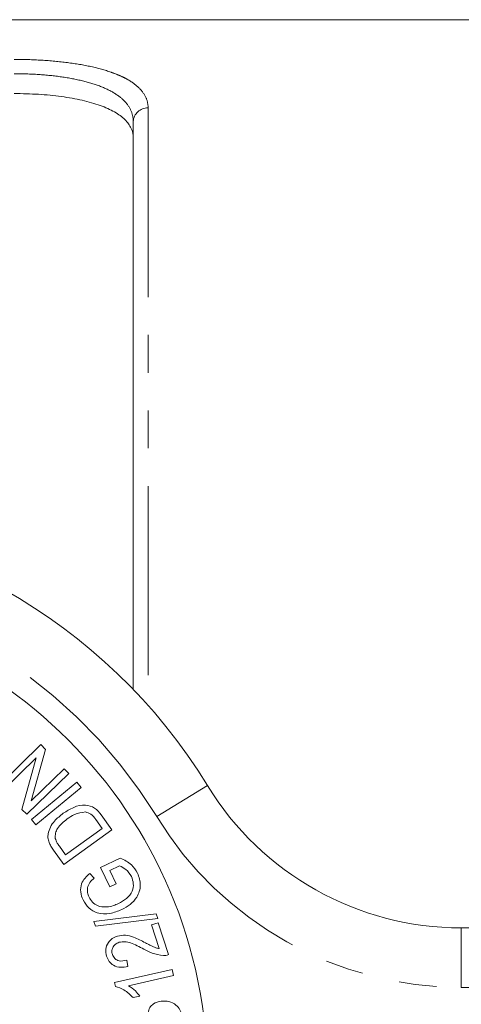
# Model space of a CAD drawing. Units: millimetres. Extents: x 146 to 262, y 75 to 282.
# Drawn here: x 208 to 223, y 113 to 146 of the extents above; entities that cross this region are included whole.
import ezdxf

# ---------------------------------------------------------------- set-up
doc = ezdxf.new("R2010")
doc.units = ezdxf.units.MM
doc.linetypes.add('PHANTOM', pattern=[12.7, 6.35, -1.27, 1.27, -1.27, 1.27, -1.27])

msp = doc.modelspace()

# ---------------------------------------------------------------- linework, layer by layer
at = {"color": 7, "linetype": 'Continuous', "lineweight": 15}
for p, q in [((224.777, 146.19), (184.8, 146.19)), ((211.643, 123.702), (211.643, 142.768)), ((207.123, 120.474), (208.536, 121.848)), ((208.698, 121.681), (208.216, 119.955)), ((208.536, 121.848), (208.698, 121.681)), ((208.384, 121.397), (207.274, 120.317)), ((207.903, 119.672), (208.384, 121.397)), ((208.216, 119.955), (209.327, 121.035)), ((209.327, 121.035), (209.478, 120.88)), ((209.478, 120.88), (208.065, 119.505)), ((208.226, 119.329), (209.749, 120.584)), ((209.893, 120.409), (208.37, 119.154)), ((209.749, 120.584), (209.893, 120.409)), ((208.065, 119.505), (207.903, 119.672)), ((210.567, 119.486), (210.926, 118.989)), ((208.37, 119.154), (208.226, 119.329)), ((210.603, 119.034), (210.391, 119.328)), ((210.926, 118.989), (209.31, 117.824)), ((209.369, 118.144), (210.603, 119.034)), ((209.161, 118.433), (209.369, 118.144)), ((209.31, 117.824), (208.968, 118.298)), ((210.546, 117.718), (211.206, 118.036)), ((210.861, 117.065), (210.546, 117.718)), ((211.184, 117.779), (210.852, 117.619)), ((210.183, 117.514), (210.329, 117.359)), ((210.852, 117.619), (211.07, 117.166)), ((211.07, 117.166), (210.861, 117.065)), ((210.321, 115.904), (212.412, 116.166)), ((212.412, 116.166), (212.472, 116.008)), ((210.38, 115.747), (210.321, 115.904)), ((212.472, 116.008), (210.38, 115.747)), ((212.26, 115.788), (212.483, 115.86)), ((212.516, 114.996), (212.26, 115.788)), ((212.483, 115.86), (212.828, 114.793)), ((222.67, 115.69), (246.143, 115.69)), ((211.423, 114.605), (211.465, 114.394)), ((211.013, 113.857), (212.948, 114.296)), ((212.995, 114.091), (211.487, 113.749)), ((212.948, 114.296), (212.995, 114.091)), ((211.043, 113.725), (211.013, 113.857)), ((211.865, 113.403), (211.637, 113.351))]:
    msp.add_line(p, q, dxfattribs=at)
at = {"color": 8, "linetype": 'PHANTOM', "lineweight": 0}
for p, q in [((212.143, 143.226), (212.143, 123.162)), ((212.433, 119.429), (214.139, 120.473)), ((222.67, 113.69), (222.67, 115.69)), ((246.143, 113.69), (222.67, 113.69))]:
    msp.add_line(p, q, dxfattribs=at)
at = {"color": 7, "linetype": 'Continuous', "lineweight": 15}
msp.add_circle((198.143, 110.69), 16, dxfattribs=at)
at = {"color": 8, "linetype": 'PHANTOM', "lineweight": 0}
for centre, radius, start, end in [((212.123, 142.746), 0.48, 87.6144, 177.397), ((198.143, 110.69), 16.75, 31.449, 148.551), ((222.67, 125.69), 12, 211.449, 270)]:
    msp.add_arc(centre, radius, start, end, dxfattribs=at)
at = {"color": 7, "linetype": 'Continuous', "lineweight": 15}
for centre, radius, start, end in [((198.143, 110.69), 18.75, 31.449, 148.551), ((222.67, 125.69), 10, 211.449, 270)]:
    msp.add_arc(centre, radius, start, end, dxfattribs=at)
at = {"color": 8, "linetype": 'PHANTOM', "lineweight": 0}
for points, knots in [([(207.643, 144.857), (207.953, 144.857), (208.262, 144.848), (208.864, 144.812), (209.153, 144.785), (209.709, 144.713), (209.978, 144.668), (210.469, 144.56), (210.694, 144.498), (211.001, 144.391), (211.099, 144.353), (211.28, 144.273), (211.364, 144.232), (211.596, 144.102), (211.726, 144.008), (211.936, 143.803), (212.014, 143.694), (212.118, 143.468), (212.143, 143.35), (212.143, 143.226)], [0, 0, 0, 0, 0.125, 0.125, 0.25, 0.25, 0.375, 0.375, 0.5, 0.5, 0.5625, 0.5625, 0.625, 0.625, 0.75, 0.75, 0.875, 0.875, 1, 1, 1, 1]), ([(211.643, 142.768), (211.643, 142.889), (211.621, 143.005), (211.53, 143.228), (211.461, 143.335), (211.275, 143.536), (211.16, 143.629), (210.884, 143.801), (210.722, 143.88), (210.358, 144.021), (210.158, 144.082), (209.721, 144.189), (209.482, 144.234), (208.987, 144.305), (208.729, 144.331), (208.194, 144.367), (207.919, 144.376), (207.643, 144.376)], [0, 0, 0, 0, 0.125, 0.125, 0.25, 0.25, 0.375, 0.375, 0.5, 0.5, 0.625, 0.625, 0.75, 0.75, 0.875, 0.875, 1, 1, 1, 1])]:
    msp.add_open_spline(points, degree=3, knots=knots, dxfattribs=at)
at = {"color": 7, "linetype": 'Continuous', "lineweight": 15}
for points, knots in [([(211.643, 142.222), (211.643, 142.333), (211.62, 142.439), (211.527, 142.643), (211.457, 142.742), (211.269, 142.927), (211.153, 143.013), (210.875, 143.172), (210.712, 143.245), (210.347, 143.376), (210.147, 143.434), (209.711, 143.533), (209.472, 143.575), (208.979, 143.642), (208.723, 143.667), (208.191, 143.7), (207.917, 143.709), (207.643, 143.709)], [0, 0, 0, 0, 0.125, 0.125, 0.25, 0.25, 0.375, 0.375, 0.5, 0.5, 0.625, 0.625, 0.75, 0.75, 0.875, 0.875, 1, 1, 1, 1]), ([(209.288, 119.538), (209.403, 119.611), (209.632, 119.757), (210.013, 119.85), (210.364, 119.738), (210.499, 119.57), (210.567, 119.486)], [0, 0, 0, 0, 0.281203, 0.561058, 0.779524, 1, 1, 1, 1]), ([(208.784, 118.845), (208.806, 118.925), (208.848, 119.084), (209.024, 119.325), (209.188, 119.457), (209.288, 119.538)], [0, 0, 0, 0, 0.279569, 0.559733, 1, 1, 1, 1]), ([(210.035, 119.583), (209.91, 119.566), (209.686, 119.535), (209.502, 119.405), (209.421, 119.348)], [0, 0, 0, 0, 0.5577146, 1, 1, 1, 1]), ([(210.391, 119.328), (210.34, 119.398), (210.248, 119.523), (210.1, 119.565), (210.035, 119.583)], [0, 0, 0, 0, 0.561798, 1, 1, 1, 1]), ([(209.421, 119.348), (209.301, 119.253), (209.135, 119.121), (209.019, 118.871), (209.022, 118.752), (209.024, 118.692)], [0, 0, 0, 0, 0.5597666, 0.7804482, 1, 1, 1, 1]), ([(208.815, 118.56), (208.799, 118.612), (208.77, 118.706), (208.78, 118.803), (208.784, 118.845)], [0, 0, 0, 0, 0.559765, 1, 1, 1, 1]), ([(208.968, 118.298), (208.935, 118.345), (208.876, 118.427), (208.833, 118.52), (208.815, 118.56)], [0, 0, 0, 0, 0.560233, 1, 1, 1, 1]), ([(209.024, 118.692), (209.043, 118.641), (209.078, 118.548), (209.135, 118.468), (209.161, 118.433)], [0, 0, 0, 0, 0.559083, 1, 1, 1, 1]), ([(211.585, 117.417), (211.527, 117.504), (211.423, 117.66), (211.257, 117.742), (211.184, 117.779)], [0, 0, 0, 0, 0.55903, 1, 1, 1, 1]), ([(211.206, 118.036), (211.343, 117.972), (211.586, 117.857), (211.729, 117.631), (211.792, 117.531)], [0, 0, 0, 0, 0.5602147, 1, 1, 1, 1]), ([(209.958, 116.629), (209.924, 116.717), (209.857, 116.892), (209.884, 117.163), (210.015, 117.371), (210.127, 117.467), (210.183, 117.514)], [0, 0, 0, 0, 0.280105, 0.559208, 0.779229, 1, 1, 1, 1]), ([(211.143, 116.508), (211.237, 116.558), (211.425, 116.659), (211.62, 116.897), (211.667, 117.178), (211.612, 117.337), (211.585, 117.417)], [0, 0, 0, 0, 0.281103, 0.560353, 0.779884, 1, 1, 1, 1]), ([(211.792, 117.531), (211.837, 117.396), (211.928, 117.127), (211.797, 116.733), (211.548, 116.467), (211.355, 116.359), (211.259, 116.304)], [0, 0, 0, 0, 0.279459, 0.558051, 0.778843, 1, 1, 1, 1]), ([(210.329, 117.359), (210.279, 117.314), (210.178, 117.226), (210.099, 117.05), (210.101, 116.875), (210.14, 116.777), (210.159, 116.728)], [0, 0, 0, 0, 0.2808521, 0.5592997, 0.7795801, 1, 1, 1, 1]), ([(210.159, 116.728), (210.193, 116.668), (210.261, 116.548), (210.467, 116.398), (210.647, 116.396), (210.757, 116.394)], [0, 0, 0, 0, 0.281085, 0.561538, 1, 1, 1, 1]), ([(211.259, 116.304), (211.127, 116.254), (210.864, 116.152), (210.458, 116.156), (210.13, 116.342), (210.015, 116.533), (209.958, 116.629)], [0, 0, 0, 0, 0.280792, 0.560393, 0.779851, 1, 1, 1, 1]), ([(210.757, 116.394), (210.831, 116.406), (210.965, 116.428), (211.089, 116.483), (211.143, 116.508)], [0, 0, 0, 0, 0.559831, 1, 1, 1, 1]), ([(210.748, 114.741), (210.73, 114.821), (210.695, 114.979), (210.787, 115.195), (210.934, 115.343), (211.052, 115.391), (211.11, 115.415)], [0, 0, 0, 0, 0.279847, 0.558873, 0.77929, 1, 1, 1, 1]), ([(211.11, 115.415), (211.202, 115.432), (211.387, 115.467), (211.711, 115.366), (211.922, 115.258), (212.051, 115.191)], [0, 0, 0, 0, 0.27895, 0.558957, 1, 1, 1, 1]), ([(211.171, 115.209), (211.126, 115.189), (211.035, 115.15), (210.95, 115.038), (210.915, 114.913), (210.933, 114.837), (210.942, 114.799)], [0, 0, 0, 0, 0.280108, 0.559769, 0.779679, 1, 1, 1, 1]), ([(211.995, 114.98), (211.851, 115.056), (211.65, 115.163), (211.363, 115.241), (211.235, 115.22), (211.171, 115.209)], [0, 0, 0, 0, 0.5608571, 0.7809122, 1, 1, 1, 1]), ([(212.051, 115.191), (212.102, 115.165), (212.186, 115.121), (212.304, 115.063), (212.407, 115.019), (212.48, 115.004), (212.516, 114.996)], [0, 0, 0, 0, 0.340035, 0.560061, 0.780042, 1, 1, 1, 1]), ([(211.465, 114.394), (211.382, 114.379), (211.218, 114.348), (210.985, 114.41), (210.822, 114.558), (210.773, 114.68), (210.748, 114.741)], [0, 0, 0, 0, 0.28077, 0.559776, 0.779537, 1, 1, 1, 1]), ([(210.942, 114.799), (210.965, 114.749), (211.011, 114.648), (211.199, 114.556), (211.338, 114.587), (211.423, 114.605)], [0, 0, 0, 0, 0.280227, 0.560137, 1, 1, 1, 1]), ([(212.659, 114.764), (212.529, 114.783), (212.295, 114.818), (212.087, 114.93), (211.995, 114.98)], [0, 0, 0, 0, 0.558582, 1, 1, 1, 1]), ([(212.828, 114.793), (212.797, 114.783), (212.742, 114.767), (212.685, 114.764), (212.659, 114.764)], [0, 0, 0, 0, 0.559971, 1, 1, 1, 1]), ([(211.487, 113.749), (211.566, 113.694), (211.708, 113.595), (211.817, 113.462), (211.865, 113.403)], [0, 0, 0, 0, 0.559659, 1, 1, 1, 1]), ([(211.637, 113.351), (211.541, 113.446), (211.371, 113.616), (211.143, 113.692), (211.043, 113.725)], [0, 0, 0, 0, 0.560225, 1, 1, 1, 1]), ([(212.142, 112.848), (212.156, 112.905), (212.185, 113.021), (212.343, 113.174), (212.492, 113.209), (212.582, 113.23)], [0, 0, 0, 0, 0.279968, 0.560267, 1, 1, 1, 1]), ([(212.582, 113.23), (212.671, 113.233), (212.849, 113.24), (213.073, 113.122), (213.229, 112.949), (213.26, 112.813), (213.276, 112.745)], [0, 0, 0, 0, 0.28005, 0.559811, 0.779773, 1, 1, 1, 1])]:
    msp.add_open_spline(points, degree=3, knots=knots, dxfattribs=at)

doc.saveas('drawing.dxf')
